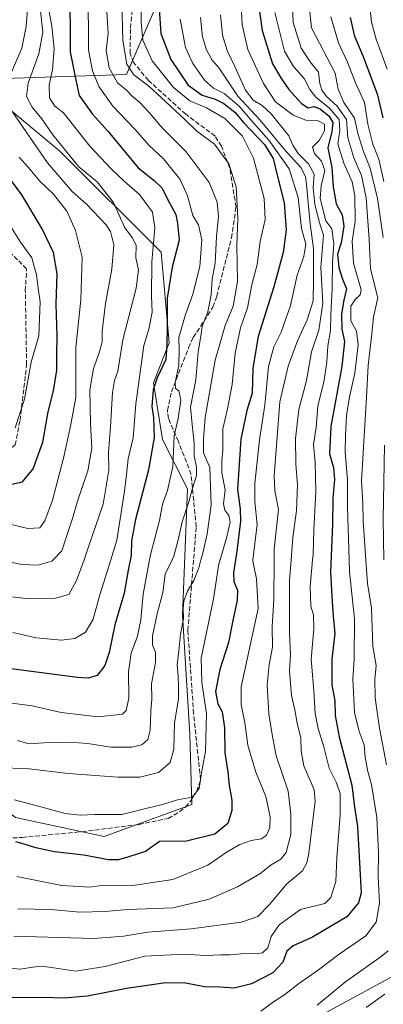
# Model space of a CAD drawing. Units: metres. Extents: x 606726 to 610166, y 4775536 to 4777904.
# Drawn here: x 608331 to 608459, y 4776747 to 4777093 of the extents above; entities that cross this region are included whole.
import ezdxf

# ---------------------------------------------------------------- set-up
doc = ezdxf.new("R2010")
doc.units = ezdxf.units.M
doc.header["$MEASUREMENT"] = 0
doc.linetypes.add('DGN Style 3', pattern=[2.307223, 1.648017, -0.659207])
for name, color, linetype, lineweight in [('Arbolado forestal CxS', 92, 'Continuous', 0), ('Curva de nivel maestra', 30, 'Continuous', 30), ('Curva de nivel normal', 30, 'Continuous', 0), ('Senda', 7, 'DGN Style 3', 0), ('Tendido', 6, 'Continuous', 0)]:
    doc.layers.add(name, color=color, linetype=linetype, lineweight=lineweight)

msp = doc.modelspace()

# ---------------------------------------------------------------- linework, layer by layer
at = {"layer": 'Arbolado forestal CxS', "color": 92, "linetype": 'Continuous', "lineweight": 0}
for points in [[(608381.66, 4777103.18, 199.66), (608368.8, 4777073.55, 210.94), (608315.1, 4777071.82, 249.65), (608265.8, 4777060.72, 279.53), (608250.29, 4777106.16, 294.41)], [(608249.27, 4776742.63, 183.75), (608262.88, 4776748.24, 183.3), (608261.28, 4776772.27, 192.82), (608272.84, 4776800.94, 198.01), (608273.6, 4776801.57, 198.11), (608289.17, 4776814.48, 200.88), (608300.5, 4776829.14, 207.99), (608313.79, 4776824.96, 208.2), (608329.85, 4776812.47, 203.21), (608361.07, 4776805.9, 203.36), (608391.75, 4776817.12, 204.77), (608391.06, 4776841.83, 207.73), (608388.56, 4776883.69, 210.67), (608390.34, 4776927.96, 216.47), (608381.54, 4776945.31, 223.08), (608378.32, 4776965.21, 226.74), (608383.89, 4776979.28, 223.67), (608381.05, 4777011.15, 228.49), (608345.41, 4777046.68, 235.27), (608315.1, 4777071.82, 249.65), (608368.8, 4777073.55, 210.94), (608381.66, 4777103.18, 199.66)], [(608381.66, 4777103.18, 199.66), (608368.8, 4777073.55, 210.94), (608315.1, 4777071.82, 249.65)], [(608381.66, 4777103.18, 199.66), (608368.8, 4777073.55, 210.94), (608315.1, 4777071.82, 249.65)], [(608315.1, 4777071.82, 249.65), (608345.41, 4777046.68, 235.27), (608381.05, 4777011.15, 228.49), (608383.89, 4776979.28, 223.67), (608378.32, 4776965.21, 226.74), (608381.54, 4776945.31, 223.08), (608390.34, 4776927.96, 216.47), (608388.56, 4776883.69, 210.67), (608391.06, 4776841.83, 207.73), (608391.75, 4776817.12, 204.77), (608361.07, 4776805.9, 203.36), (608329.85, 4776812.47, 203.21), (608313.79, 4776824.96, 208.2), (608300.5, 4776829.14, 207.99), (608289.17, 4776814.48, 200.88), (608273.6, 4776801.57, 198.11)], [(608315.1, 4777071.82, 249.65), (608345.41, 4777046.68, 235.27), (608381.05, 4777011.15, 228.49), (608383.89, 4776979.28, 223.67), (608378.32, 4776965.21, 226.74), (608381.54, 4776945.31, 223.08), (608390.34, 4776927.96, 216.47), (608388.56, 4776883.69, 210.67), (608391.06, 4776841.83, 207.73), (608391.75, 4776817.12, 204.77), (608361.07, 4776805.9, 203.36), (608329.85, 4776812.47, 203.21), (608313.79, 4776824.96, 208.2), (608300.5, 4776829.14, 207.99), (608289.17, 4776814.48, 200.88), (608273.6, 4776801.57, 198.11)], [(608315.1, 4777071.82, 249.65), (608345.41, 4777046.68, 235.27), (608381.05, 4777011.15, 228.49), (608383.89, 4776979.28, 223.67), (608378.32, 4776965.21, 226.74), (608381.54, 4776945.31, 223.08), (608390.34, 4776927.96, 216.47), (608388.56, 4776883.69, 210.67), (608391.06, 4776841.83, 207.73), (608391.75, 4776817.12, 204.77), (608361.07, 4776805.9, 203.36), (608329.85, 4776812.47, 203.21)]]:
    msp.add_polyline3d(points, dxfattribs=at)
at = {"layer": 'Curva de nivel maestra', "color": 30, "linetype": 'Continuous', "lineweight": 30, "flags": 128}
for points, elevation in [([(608348.3, 4777111.03), (608349.1, 4777091.86), (608349.1, 4777081.5), (608350.83, 4777072.8), (608352.26, 4777066.21), (608356.94, 4777059.68), (608362.45, 4777053.52), (608372.99, 4777040.74), (608378.58, 4777036.34), (608381.28, 4777033.81), (608383.94, 4777028.48), (608386.14, 4777024.36), (608386.81, 4777021.3), (608387.34, 4777015.36), (608384.91, 4777005.87), (608383.1, 4776994.98), (608383.18, 4776984.9), (608383.04, 4776978.5), (608382.67, 4776973.41), (608379.61, 4776966.98), (608378.24, 4776962.79), (608377.78, 4776956.96), (608378.4, 4776953.02), (608378.62, 4776946.04), (608376.62, 4776934.64), (608372.05, 4776917.19), (608370.66, 4776909.76), (608370.52, 4776904.53), (608369.45, 4776899.43), (608368.06, 4776891.39), (608364.72, 4776880.24), (608362.72, 4776870.45), (608361.21, 4776865.89), (608358.59, 4776862.45), (608355.41, 4776861.52), (608351.67, 4776861.74), (608332.78, 4776864.21), (608323.37, 4776865.49)], 225), ([(608414.41, 4777104.26), (608416.46, 4777089), (608420.14, 4777077.32), (608423.06, 4777072.47), (608425.89, 4777068.3), (608430.35, 4777063.35), (608432.7, 4777061.9), (608434.62, 4777062.33), (608436.94, 4777061.56), (608440.1, 4777059), (608441.33, 4777056.74), (608440.96, 4777053.52), (608439.59, 4777047.84), (608440.94, 4777040.92), (608441.41, 4777034.12), (608442.52, 4777028.18), (608444.56, 4777024.31), (608445.17, 4777020.25), (608444.31, 4777014.4), (608443.01, 4777010.43), (608443.47, 4777005.81), (608444.66, 4777001.98), (608446.18, 4776998.26), (608445.17, 4776994.26), (608444.37, 4776989.46), (608444.53, 4776984.1), (608445.46, 4776979.8), (608444.52, 4776970.94), (608440.59, 4776949.86), (608440.22, 4776940.25), (608441.54, 4776935.48), (608441.93, 4776931.32), (608441.32, 4776924.69), (608441.19, 4776915.47), (608440.54, 4776898.81), (608441.01, 4776890.18), (608441.49, 4776883.25), (608442.08, 4776877.17), (608440.94, 4776868.1), (608441.01, 4776859.13), (608442.02, 4776853.56), (608442.16, 4776848.35), (608443.6, 4776840.84), (608448.04, 4776823.84), (608448.89, 4776816.18), (608449.95, 4776809.38), (608451.31, 4776786.08), (608450.4, 4776782.58), (608446.23, 4776777.61), (608434.23, 4776770.53), (608427.37, 4776767.45), (608425.16, 4776765.51), (608423.76, 4776761.67), (608420.27, 4776757.89), (608412.73, 4776754.08), (608406.71, 4776752.58), (608401.63, 4776752.86), (608396.22, 4776753.02), (608389.64, 4776754.32), (608382.72, 4776754.48), (608368.84, 4776752.4), (608355.11, 4776749.75), (608346.84, 4776748.99), (608339.64, 4776749.29), (608328.31, 4776749.12)], 175), ([(608380.21, 4777098.28), (608380.91, 4777087.99), (608384.48, 4777078.89), (608390.57, 4777069.87), (608395.47, 4777066.27), (608400.05, 4777064.97), (608403.06, 4777063.45), (608406.95, 4777060.34), (608410.08, 4777056.66), (608417.28, 4777049.03), (608420.41, 4777044.08), (608421.62, 4777038.72), (608424.24, 4777028.47), (608424.95, 4777019), (608423.93, 4777011.01), (608420.59, 4776999.01), (608415.14, 4776981.56), (608413.28, 4776970.37), (608412.96, 4776961.64), (608411.11, 4776955.52), (608408.97, 4776945.5), (608407.85, 4776927.91), (608408.81, 4776920.9), (608408.88, 4776916.64), (608407.66, 4776906.09), (608406.44, 4776898.54), (608406.59, 4776895.42), (608407.9, 4776892.34), (608407.78, 4776888.94), (608406.17, 4776881.68), (608404.68, 4776874.02), (608401.59, 4776864.5), (608400.12, 4776856.76), (608400.91, 4776852.51), (608402.47, 4776849.59), (608403.29, 4776844.06), (608403.44, 4776835.21), (608404.45, 4776828.56), (608404.88, 4776823.76), (608405.82, 4776818.63), (608405.81, 4776814.96), (608404.48, 4776810.4), (608399.94, 4776806.67), (608389.88, 4776804.18), (608380.45, 4776804.07), (608375.51, 4776800.58), (608369.69, 4776798.65), (608366.06, 4776797.61), (608362.56, 4776797.66), (608353.86, 4776799.34), (608343.56, 4776800.51), (608336.97, 4776801.85), (608332.9, 4776803.19), (608329.97, 4776804)], 200), ([(608459.07, 4777058.32), (608457.1, 4777066.36), (608452.05, 4777079.75), (608449.08, 4777086.88), (608447.53, 4777093.63)], 150), ([(608328.62, 4776929.62), (608332.33, 4776930.51), (608336.06, 4776935.06), (608339.47, 4776944.39), (608341.38, 4776955.05), (608343.19, 4776962.38), (608344.39, 4776969.64), (608344.36, 4776975.42), (608344.52, 4776981.6), (608344.16, 4776992.9), (608344.45, 4777003.53), (608343.22, 4777011.05), (608339.27, 4777019.34), (608332.12, 4777031.28), (608327.23, 4777037.97)], 250)]:
    msp.add_lwpolyline(points, dxfattribs=dict(at, elevation=elevation))
at = {"layer": 'Curva de nivel normal', "color": 30, "linetype": 'Continuous', "lineweight": 0, "flags": 128}
for points, elevation in [([(608322.33, 4776760.15), (608331.55, 4776759.22), (608336, 4776759.9), (608339.09, 4776760.28), (608343.36, 4776759.74), (608350.97, 4776758.48), (608361.4, 4776760.11), (608375.35, 4776763.82), (608389.06, 4776764.54), (608396.63, 4776764.02), (608401.96, 4776764.23), (608405.3, 4776764.24), (608410.35, 4776764.76), (608414.51, 4776764.58), (608416.68, 4776764.97), (608418.46, 4776766.7), (608419.7, 4776770.71), (608422.52, 4776774.78), (608429.95, 4776780.15), (608438.52, 4776782.3), (608440.67, 4776784.43), (608442.41, 4776789.99), (608442.75, 4776798.35), (608443.92, 4776813.4), (608443.89, 4776820.99), (608442.64, 4776824.74), (608440.03, 4776829.8), (608438.16, 4776837.39), (608436.14, 4776843.74), (608435.13, 4776849.02), (608434.7, 4776857.08), (608433.68, 4776868.14), (608434.7, 4776878.73), (608434.54, 4776883.74), (608433.64, 4776886.8), (608433.4, 4776893.68), (608434.24, 4776903.1), (608434.39, 4776904.82), (608434.65, 4776913.59), (608435.32, 4776927.02), (608435.08, 4776937.3), (608434.53, 4776943.53), (608435.45, 4776949.54), (608436.08, 4776957.17), (608438.12, 4776965.54), (608439.24, 4776972.56), (608439.52, 4776978.19), (608440.52, 4776983.68), (608440.62, 4776989), (608441.12, 4776998.54), (608441.2, 4777007.75), (608441.65, 4777014.11), (608441.01, 4777019.34), (608438.82, 4777022.2), (608436.92, 4777030.06), (608437.18, 4777034.46), (608438.47, 4777039.85), (608437.36, 4777043.12), (608434.85, 4777045.88), (608434.22, 4777048.04), (608436.56, 4777050.37), (608438.46, 4777053.74), (608438.45, 4777056.1), (608436.2, 4777057.34), (608431.9, 4777057.58), (608427.45, 4777059.29), (608421.23, 4777064.04), (608417.02, 4777070.38), (608411.51, 4777082.42), (608409.47, 4777091.04), (608409.05, 4777100.48)], 180), ([(608367.22, 4777099.16), (608367.6, 4777085.5), (608368.97, 4777077.25), (608371.41, 4777073.48), (608376.76, 4777069.5), (608381.04, 4777065.45), (608389.32, 4777057.74), (608393.62, 4777053.7), (608399.82, 4777049.12), (608404.86, 4777042.16), (608407.36, 4777034.1), (608407.92, 4777023.03), (608407.67, 4777013.52), (608407.82, 4777000.87), (608406.38, 4776992.17), (608403.52, 4776985.35), (608400.06, 4776973.23), (608396.54, 4776953.12), (608395.94, 4776945.58), (608395.95, 4776940.66), (608398.09, 4776935.52), (608398.56, 4776922.32), (608397.14, 4776912.24), (608395.64, 4776905.41), (608395.02, 4776903.1), (608394.23, 4776900.19), (608392.48, 4776895.85), (608390.32, 4776892.04), (608389.02, 4776888.55), (608388.74, 4776885.86), (608388.84, 4776882.28), (608387.82, 4776876.92), (608387.25, 4776871.07), (608386.63, 4776866.2), (608387.02, 4776862.13), (608387.13, 4776858.47), (608387.13, 4776854.14), (608385.72, 4776845.76), (608385.5, 4776836.5), (608384.21, 4776831.9), (608380.04, 4776828.36), (608373.59, 4776826.67), (608365.93, 4776826.67), (608348.36, 4776828.02), (608334.64, 4776829.66), (608323.22, 4776830.08)], 210), ([(608334.23, 4777098.13), (608333.57, 4777090.41), (608332.1, 4777082.8), (608327.31, 4777071.71)], 240), ([(608328.93, 4776877.58), (608337.07, 4776875.69), (608346.06, 4776874.87), (608350.74, 4776875.38), (608354.46, 4776877.62), (608357.19, 4776882.24), (608359.53, 4776890.8), (608363.36, 4776903.1), (608365.51, 4776910.01), (608368.12, 4776927.2), (608368.91, 4776933.06), (608369.45, 4776938.55), (608371.22, 4776945.98), (608372.17, 4776957.92), (608374.91, 4776978.37), (608376.68, 4776984.05), (608377.85, 4776990.05), (608377.65, 4776995.72), (608377.71, 4777007.72), (608378.84, 4777019.74), (608377.99, 4777025.16), (608373.44, 4777031.41), (608368.11, 4777036), (608363.64, 4777040.31), (608355.96, 4777048.44), (608346.73, 4777060.13), (608343.71, 4777062.5), (608341.82, 4777065.36), (608341.66, 4777069.95), (608342.9, 4777075.18), (608343.4, 4777082.75), (608342.65, 4777090.53), (608341.13, 4777099.04)], 230), ([(608329.52, 4776818.72), (608338.81, 4776816.24), (608347.32, 4776813.94), (608352.56, 4776813.37), (608357.79, 4776813.56), (608367.17, 4776813.62), (608375.67, 4776815.69), (608381.46, 4776817.12), (608386.77, 4776818.69), (608391.98, 4776819.72), (608394.41, 4776822.66), (608395.21, 4776828.27), (608396.66, 4776835.66), (608396.93, 4776849.01), (608395.29, 4776859.94), (608395.06, 4776868.5), (608399.43, 4776889.33), (608401.32, 4776901.6), (608401.76, 4776903.1), (608404.13, 4776911.11), (608405.24, 4776916.32), (608404.85, 4776918.61), (608403.37, 4776920.46), (608402.95, 4776922.7), (608403.46, 4776927.65), (608402.4, 4776933.62), (608402.32, 4776937.79), (608402.73, 4776941.56), (608402.66, 4776949.09), (608404.32, 4776956.15), (608406.01, 4776964.72), (608407.04, 4776975.7), (608408.85, 4776984.62), (608411.38, 4776991.63), (608412.94, 4776999.65), (608414.78, 4777006.86), (608415.83, 4777014.92), (608417.6, 4777022.68), (608417.25, 4777030), (608413.42, 4777044.16), (608409.56, 4777051.96), (608403.4, 4777058.09), (608396.99, 4777061.82), (608391.06, 4777064.32), (608385.42, 4777069), (608377.85, 4777078.38), (608374.62, 4777085.68), (608374.04, 4777091.95), (608374.07, 4777099.27)], 205), ([(608460.24, 4776831.01), (608457.73, 4776843.96), (608456.22, 4776854.53), (608456.05, 4776861.08), (608456.52, 4776865.98), (608455.36, 4776872.6), (608454.96, 4776886.11), (608453.5, 4776894.79), (608452.92, 4776903.1), (608451.97, 4776916.63), (608451.85, 4776923.01), (608451.43, 4776930.86), (608453.15, 4776960.24), (608453.76, 4776971.37), (608455.03, 4776982.51), (608455.6, 4776988.39), (608457.19, 4776995.08), (608454.61, 4777005.36), (608454.06, 4777015.65), (608453.05, 4777030.3), (608451.4, 4777038.11), (608448.68, 4777044.25), (608446.65, 4777051.33), (608446.1, 4777057.76), (608442.7, 4777062.63), (608439.15, 4777065.86), (608437.48, 4777068.04), (608436.78, 4777070.45), (608436.35, 4777074.35), (608433.34, 4777078.08), (608430.23, 4777082.89), (608427.39, 4777091.8), (608427.07, 4777100.48)], 165), ([(608459.07, 4777016.33), (608457.05, 4777030.02), (608454.47, 4777040.66), (608452.05, 4777046.53), (608450.16, 4777052.81), (608448.94, 4777058.23), (608445.15, 4777063.7), (608443.18, 4777068.47), (608442.18, 4777074.04), (608433.86, 4777089.94), (608432.74, 4777100.23)], 160), ([(608319.09, 4776891.12), (608334.64, 4776889.39), (608343.91, 4776889.61), (608348.64, 4776890.84), (608351.33, 4776895.74), (608353.95, 4776903.1), (608355.44, 4776907.3), (608360.71, 4776922.63), (608362.61, 4776934.54), (608362.5, 4776940.83), (608363.2, 4776949.8), (608363.96, 4776961.82), (608364.69, 4776966.05), (608365.85, 4776969.38), (608367.56, 4776980.38), (608372.2, 4776998.5), (608373.04, 4777005.01), (608372.13, 4777009.22), (608372.21, 4777013.62), (608370.84, 4777016.28), (608368.29, 4777019.66), (608364.32, 4777028.61), (608358.57, 4777035.86), (608352.06, 4777041.13), (608342.94, 4777052.34), (608339.1, 4777058.02), (608335.75, 4777062.12), (608333.72, 4777065.84), (608334.28, 4777070.55), (608338.02, 4777080.84), (608339.46, 4777088.43), (608338.68, 4777095.9)], 235), ([(608355.42, 4777095.71), (608355.52, 4777089.71), (608355.46, 4777082.1), (608356.94, 4777074.89), (608359.15, 4777069.32), (608364.1, 4777062.41), (608371.75, 4777054.39), (608376.78, 4777048.61), (608381.86, 4777043.97), (608387.67, 4777036.75), (608390.26, 4777030.93), (608392.1, 4777024.05), (608394.12, 4777020.72), (608395.35, 4777015.48), (608394.6, 4777006.18), (608392.19, 4776996.44), (608389.55, 4776989.3), (608387.24, 4776981.19), (608387.33, 4776976.6), (608387.22, 4776971.52), (608385.96, 4776965.24), (608386.02, 4776963.28), (608387.26, 4776962.42), (608387.9, 4776959.18), (608387.06, 4776952.72), (608385.65, 4776946.57), (608385.19, 4776935.85), (608383.27, 4776927.37), (608381.54, 4776922.58), (608380.42, 4776916.83), (608377.36, 4776905.32), (608376.95, 4776903.1), (608374.7, 4776891.03), (608373.93, 4776882.03), (608372.69, 4776876.18), (608370.54, 4776870.24), (608369.59, 4776863.76), (608369.65, 4776854.42), (608368.72, 4776850.13), (608367.44, 4776848.88), (608358.96, 4776847.92), (608345.87, 4776849.44), (608335.73, 4776851.7), (608325.02, 4776853.12)], 220), ([(608401.92, 4777094.52), (608402.53, 4777087.4), (608404.26, 4777082), (608406.85, 4777076.6), (608410.64, 4777068.05), (608413.34, 4777064.56), (608416.56, 4777062.66), (608419.72, 4777059.81), (608425.84, 4777052.08), (608427.25, 4777048.71), (608429.19, 4777045.85), (608432.8, 4777042.19), (608434.83, 4777038.58), (608434.46, 4777033.88), (608435.02, 4777027.86), (608436.72, 4777021.14), (608438.07, 4777017.16), (608437.09, 4777005.85), (608437.82, 4776993.14), (608436.4, 4776983.76), (608433.84, 4776976.16), (608432.08, 4776966.1), (608429.4, 4776955.93), (608428.2, 4776945.64), (608428.31, 4776936.62), (608428.9, 4776929.39), (608428.62, 4776920.39), (608427.26, 4776910.92), (608426.65, 4776903.1), (608426.08, 4776895.83), (608426.17, 4776877.27), (608426.47, 4776869.8), (608426.08, 4776864.1), (608426.83, 4776855.33), (608428.01, 4776850.36), (608428.8, 4776845.65), (608430.08, 4776840.38), (608430.16, 4776835.8), (608431.11, 4776830.68), (608434.8, 4776822.22), (608435.12, 4776818.26), (608432.92, 4776800.03), (608432.23, 4776796.56), (608430.62, 4776793.74), (608425.14, 4776789.25), (608419.05, 4776781.98), (608414.96, 4776777.68), (608409.3, 4776775.8), (608391.63, 4776773.42), (608376.3, 4776772.21), (608367.97, 4776770.85), (608357.31, 4776769.96), (608329.24, 4776770.86)], 185), ([(608330.6, 4776839.62), (608334.55, 4776838.41), (608339.79, 4776838.71), (608348.65, 4776838.99), (608355.29, 4776838.53), (608363.4, 4776837.28), (608370.76, 4776837.2), (608374.28, 4776838.05), (608376.37, 4776839.98), (608377.22, 4776843.17), (608377.41, 4776849.85), (608377.7, 4776854.27), (608377.69, 4776859.44), (608379.06, 4776866.93), (608379.03, 4776870.66), (608377.99, 4776873.09), (608377.97, 4776876.31), (608379.6, 4776884.08), (608381.63, 4776891.54), (608382.4, 4776898.06), (608384.9, 4776903.1), (608385.49, 4776904.3), (608386.98, 4776910.14), (608388.37, 4776916.42), (608390.75, 4776923.39), (608391.99, 4776928.24), (608393.39, 4776932.63), (608393.46, 4776935.56), (608392.58, 4776939.62), (608392.67, 4776943.89), (608392.23, 4776947.33), (608391.94, 4776950.63), (608391.32, 4776956.72), (608393.22, 4776966.25), (608394.05, 4776976.19), (608394.94, 4776981.65), (608395.49, 4776984.99), (608397.37, 4776990.15), (608398.56, 4776996.16), (608398.9, 4777001.72), (608399.98, 4777007.32), (608400.47, 4777016.81), (608401.2, 4777023.71), (608400.73, 4777028.67), (608397.86, 4777035.62), (608389.82, 4777046.43), (608381.49, 4777054.74), (608376.77, 4777060.18), (608373.5, 4777063.76), (608370.84, 4777065.99), (608368.91, 4777068.03), (608365.72, 4777070.66), (608362.76, 4777075.87), (608361.76, 4777082), (608362.38, 4777088.04), (608361.99, 4777095.71)], 215), ([(608416.1, 4776744.42), (608420.51, 4776747.77), (608424.52, 4776750.38), (608429.27, 4776754.08), (608436.26, 4776758.97), (608443.5, 4776764.46), (608452.92, 4776770.9), (608456.55, 4776775.77), (608457.74, 4776782.41), (608457.3, 4776791.75), (608457.42, 4776800.21), (608456.77, 4776812.54), (608454.91, 4776824.15), (608453.61, 4776828.71), (608452.72, 4776833.63), (608452.38, 4776838.03), (608450.61, 4776842.69), (608448.97, 4776849.43), (608448.34, 4776861.07), (608448.86, 4776868.12), (608448.94, 4776882.28), (608447.24, 4776898.81), (608447.1, 4776903.1), (608446.5, 4776921.51), (608446.5, 4776931.34), (608445.61, 4776940.73), (608445.82, 4776946.73), (608446.16, 4776953.72), (608447.18, 4776960.38), (608449.08, 4776968.7), (608450.24, 4776978.56), (608449.61, 4776983.37), (608447.64, 4776987.06), (608447.66, 4776992.15), (608449.15, 4776994.55), (608450.97, 4776996.16), (608451.24, 4776997.92), (608448.55, 4777007.3), (608448.16, 4777015.08), (608449.18, 4777021.93), (608449.07, 4777031), (608448.09, 4777035.87), (608445.14, 4777042.39), (608443.06, 4777049.23), (608443.78, 4777053.92), (608443.59, 4777057.72), (608440.21, 4777061.77), (608435.32, 4777065.66), (608433.2, 4777068.37), (608431.32, 4777072.13), (608427.55, 4777076.39), (608424.41, 4777081.79), (608420.96, 4777095.37)], 170), ([(608460.46, 4777075.51), (608456.59, 4777086), (608454.91, 4777091.96), (608454.4, 4777096.48)], 145), ([(608330.34, 4776791.74), (608346.13, 4776788.68), (608356.04, 4776788), (608360.64, 4776788.72), (608371.09, 4776788.59), (608385.09, 4776790.77), (608397.48, 4776795.79), (608404.26, 4776800.4), (608408.63, 4776802.98), (608412.63, 4776804.41), (608416.22, 4776805.01), (608418.09, 4776806.32), (608419.19, 4776808.89), (608419.32, 4776812.81), (608417.84, 4776819.87), (608414.34, 4776828.41), (608411.44, 4776837.96), (608410.39, 4776845.84), (608409.19, 4776852.27), (608409.18, 4776858.45), (608415.05, 4776886), (608414.52, 4776896.39), (608413.23, 4776902.58), (608413.29, 4776903.1), (608414.8, 4776915.47), (608413.98, 4776923.39), (608413.9, 4776929.82), (608415.61, 4776945.22), (608417.42, 4776957.37), (608418.76, 4776970.99), (608420.57, 4776977.87), (608423.2, 4776983.05), (608426.48, 4776992.39), (608428.79, 4777003.08), (608431.11, 4777009.69), (608431.86, 4777013.92), (608430.31, 4777019.5), (608429.18, 4777030.33), (608425.95, 4777040.4), (608418.89, 4777050.55), (608412.56, 4777057.63), (608408.38, 4777062.51), (608403.12, 4777066.95), (608399.38, 4777068.84), (608396.24, 4777071.62), (608392.18, 4777077.49), (608389.62, 4777083.04), (608387.72, 4777093.04)], 195), ([(608394.89, 4777093.64), (608395.51, 4777086.87), (608397, 4777082.22), (608398.98, 4777078.68), (608401.39, 4777075.8), (608404.7, 4777070.89), (608407.92, 4777065.94), (608415.8, 4777057.56), (608424.22, 4777047.35), (608430.06, 4777040.87), (608431.69, 4777037.7), (608432.13, 4777034.88), (608433.38, 4777021.1), (608434.52, 4777012.46), (608434.55, 4777001.26), (608434.37, 4776994.02), (608432.35, 4776987.37), (608428.92, 4776980.05), (608425.67, 4776971.08), (608422.72, 4776958.61), (608421.75, 4776946.26), (608420.76, 4776932.52), (608421.01, 4776927.34), (608422.26, 4776920.72), (608420.69, 4776906.79), (608420.68, 4776903.1), (608420.62, 4776888.97), (608420.08, 4776879.77), (608420.11, 4776872.35), (608418.99, 4776866.2), (608418.29, 4776859.11), (608418.84, 4776848.99), (608419.97, 4776841.73), (608421.45, 4776834.22), (608425.69, 4776821.8), (608426.6, 4776813.71), (608426.59, 4776806.55), (608424.89, 4776800.21), (608423.12, 4776797.92), (608419.66, 4776795.92), (608415.66, 4776792.78), (608407.84, 4776788.18), (608397.94, 4776783.82), (608385.3, 4776780.74), (608369.44, 4776780.21), (608361.21, 4776779.46), (608352.52, 4776779.28), (608342.31, 4776780.24), (608330.64, 4776780.44)], 190), ([(608459.26, 4777036), (608457.44, 4777043.8), (608455.34, 4777049.13), (608453.59, 4777056.15), (608452.46, 4777063.76), (608449.29, 4777070.62), (608446.49, 4777077.9), (608443.28, 4777084.74), (608440.67, 4777093.8)], 155), ([(608328.94, 4777060.2), (608341.11, 4777042.54), (608349.79, 4777032.42), (608354.79, 4777028.08), (608361.74, 4777020.8), (608363.19, 4777018.39), (608364.35, 4777013.77), (608363.72, 4777005.14), (608361.46, 4776993.08), (608360.26, 4776983.45), (608360.26, 4776979.64), (608359.29, 4776975.77), (608357.25, 4776970.33), (608356, 4776962.79), (608356.19, 4776951.06), (608356.73, 4776942.29), (608355.33, 4776934.31), (608351.62, 4776923.62), (608349.85, 4776917.52), (608347.74, 4776911.22), (608346.18, 4776906.18), (608343.14, 4776903.1), (608342.59, 4776902.54), (608337.76, 4776901.16), (608332.05, 4776901.47), (608323.96, 4776903.1)], 240), ([(608324.34, 4776916.36), (608334.21, 4776914.06), (608338.44, 4776914.26), (608340.23, 4776916.72), (608342.87, 4776924.06), (608346.7, 4776938.79), (608349.17, 4776949.98), (608351.06, 4776960.12), (608351.06, 4776977.72), (608352.77, 4776994.43), (608353.33, 4777009.43), (608351, 4777018.76), (608347.9, 4777025.54), (608343.24, 4777031.59), (608338.43, 4777036.07), (608334.26, 4777041), (608331.11, 4777044.51)], 245), ([(608329.72, 4776949.46), (608333, 4776959.5), (608335.43, 4776972.5), (608338.09, 4776981.75), (608338.49, 4776993.72), (608337.81, 4776998.52), (608337.29, 4777003.2), (608335.62, 4777009.2), (608331.64, 4777014.7), (608326.95, 4777022.19)], 255), ([(608459.22, 4776903.1), (608458.96, 4776917.39), (608459.45, 4776943.39)], 160), ([(608435.81, 4776746.61), (608445.76, 4776754.81), (608458.35, 4776763.68), (608460.75, 4776765.65)], 165), ([(608453.09, 4776745.71), (608459.59, 4776750.5)], 160)]:
    msp.add_lwpolyline(points, dxfattribs=dict(at, elevation=elevation))
at = {"layer": 'Senda', "color": 7, "linetype": 'DGN Style 3', "lineweight": 0}
for points in [[(608296.65, 4776803.5, 216.83), (608332.17, 4776805.52, 216.56), (608353.2, 4776807.53, 216.62), (608373.22, 4776810.08, 220.4), (608383.46, 4776812.2, 214.36), (608387.47, 4776814.46, 214.54), (608389.57, 4776816.2, 213.3), (608391.58, 4776818.57, 211.7), (608393.55, 4776821.78, 212.57), (608394.88, 4776825.72, 212.06), (608392.42, 4776849.02, 212.76), (608390.41, 4776878.26, 218.02), (608393.35, 4776914.64, 219.52), (608391.56, 4776933.08, 223.18), (608387.09, 4776944.61, 225.39), (608383.58, 4776952.71, 225.97), (608383.21, 4776955.54, 225.2), (608384.61, 4776962.05, 224.03), (608390.66, 4776977.53, 224.78), (608392.33, 4776981.16, 223.29), (608399.23, 4776991.86, 218.3), (608400.55, 4776995.65, 216.9), (608405.72, 4777016.18, 215.24), (608407.33, 4777027.03, 214.66), (608405.19, 4777040.62, 212.58), (608402.2, 4777048.35, 213.3), (608399.99, 4777051.94, 213.47), (608389.68, 4777059.62, 212.43), (608376.56, 4777071.5, 217.06), (608371.33, 4777077.8, 214.32), (608370.09, 4777080.99, 213.33), (608370.28, 4777089.92, 212.2), (608372.05, 4777109.35, 211.76)], [(608243.14, 4776965.02, 265.45), (608254, 4776962.58, 264.49), (608267.45, 4776957.33, 261.02), (608281.37, 4776950.99, 264.25), (608298.99, 4776944.03, 257.78), (608308.89, 4776941.09, 260.06), (608317.39, 4776939.85, 253.94), (608324.82, 4776939.85, 256.6), (608329.76, 4776943.41, 256.87), (608331.46, 4776952.07, 260.55), (608333.78, 4776971.55, 260.47), (608333.32, 4776997.53, 259.28), (608333.78, 4777005.26, 258.5), (608328.37, 4777010.67, 261.21), (608318.48, 4777021.19, 264.73), (608305.18, 4777038.51, 269.19), (608300.85, 4777046.7, 270.1), (608296.21, 4777059.38, 272.75), (608294.35, 4777074.69, 268.81), (608289.72, 4777092.47, 275.76)]]:
    msp.add_polyline3d(points, dxfattribs=at)
at = {"layer": 'Tendido', "color": 6, "linetype": 'Continuous', "lineweight": 0}
msp.add_polyline3d([(608163.83, 4776697.28, 193.48), (608196.87, 4776700.97, 192.61), (608404.06, 4776724.97, 171.79), (608463.14, 4776757.16, 165.06)], dxfattribs=at)

doc.saveas('drawing.dxf')
